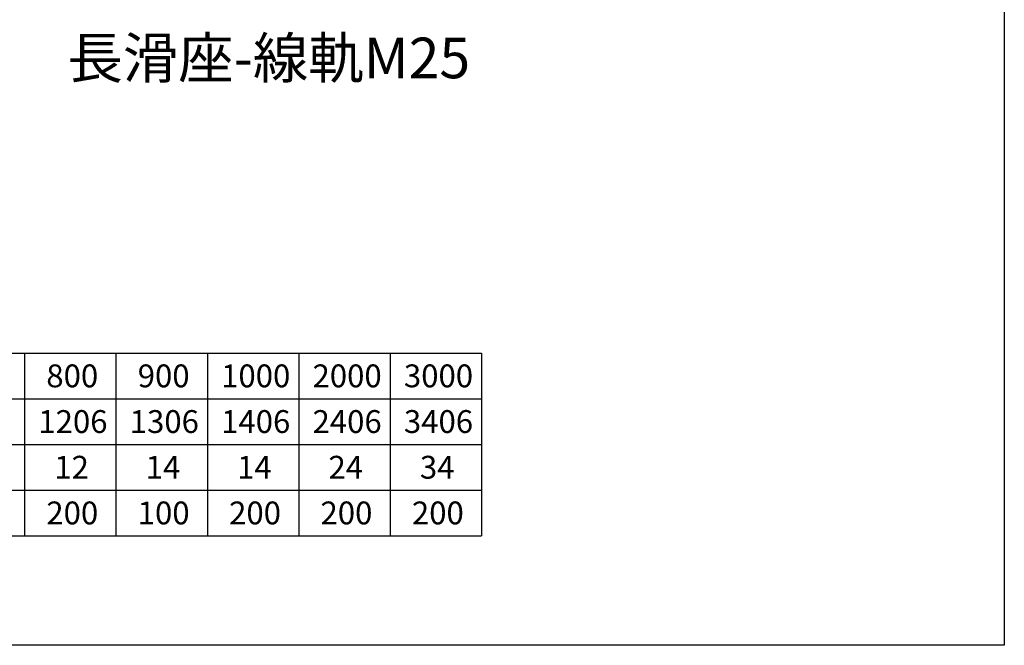
# Model space of a CAD drawing. Units: inches. Extents: x -1858 to 2608, y -160 to 3160.
# Drawn here: x -463 to 291, y 1498 to 1977 of the extents above; entities that cross this region are included whole.
import ezdxf

# ---------------------------------------------------------------- set-up
doc = ezdxf.new("R2010")
doc.units = ezdxf.units.IN
doc.header["$MEASUREMENT"] = 0
doc.layers.add('內文', color=7, linetype='Continuous')

# ---------------------------------------------------------------- blocks, each defined once
blk = doc.blocks.new('block 3065')
at = {"layer": '內文', "color": 251, "true_color": 0x5b5b5b, "insert": (-426.88, 1932.31), "char_height": 31.104, "attachment_point": 7}
blk.add_mtext('\\fPMingLiU|b0|i0|c0|p34;\\W1;長滑座-線軌M25', dxfattribs=at)
blk = doc.blocks.new('block 3066')
at = {"layer": '內文', "color": 251, "lineweight": 25, "true_color": 0x5b5b5b}
blk.add_lwpolyline([(-1061.69, 1721.83), (-109.69, 1721.83)], dxfattribs=at)
blk = doc.blocks.new('block 3068')
at = {"layer": '內文', "color": 251, "lineweight": 25, "true_color": 0x5b5b5b}
blk.add_lwpolyline([(-1061.69, 1686.83), (-109.69, 1686.83)], dxfattribs=at)
blk = doc.blocks.new('block 3070')
at = {"layer": '內文', "color": 251, "lineweight": 25, "true_color": 0x5b5b5b}
blk.add_lwpolyline([(-1061.69, 1651.83), (-109.69, 1651.83)], dxfattribs=at)
blk = doc.blocks.new('block 3077')
at = {"layer": '內文', "color": 251, "lineweight": 25, "true_color": 0x5b5b5b}
blk.add_lwpolyline([(-459.69, 1721.83), (-459.69, 1581.83)], dxfattribs=at)
blk = doc.blocks.new('block 3078')
at = {"layer": '內文', "color": 251, "lineweight": 25, "true_color": 0x5b5b5b}
blk.add_lwpolyline([(-389.69, 1721.83), (-389.69, 1581.83)], dxfattribs=at)
blk = doc.blocks.new('block 3079')
at = {"layer": '內文', "color": 251, "lineweight": 25, "true_color": 0x5b5b5b}
blk.add_lwpolyline([(-1061.69, 1616.83), (-109.69, 1616.83)], dxfattribs=at)
blk = doc.blocks.new('block 3143')
at = {"layer": '內文', "color": 251, "lineweight": 25, "true_color": 0x5b5b5b}
blk.add_lwpolyline([(-319.69, 1721.83), (-319.69, 1581.83)], dxfattribs=at)
blk = doc.blocks.new('block 3144')
at = {"layer": '內文', "color": 251, "lineweight": 25, "true_color": 0x5b5b5b}
blk.add_lwpolyline([(-249.69, 1721.83), (-249.69, 1581.83)], dxfattribs=at)
blk = doc.blocks.new('block 3145')
at = {"layer": '內文', "color": 251, "lineweight": 25, "true_color": 0x5b5b5b}
blk.add_lwpolyline([(-179.69, 1721.83), (-179.69, 1581.83)], dxfattribs=at)
blk = doc.blocks.new('block 3146')
at = {"layer": '內文', "color": 251, "lineweight": 25, "true_color": 0x5b5b5b}
blk.add_lwpolyline([(-109.69, 1721.83), (-109.69, 1581.83)], dxfattribs=at)
blk = doc.blocks.new('block 3147')
at = {"layer": '內文', "color": 251, "lineweight": 25, "true_color": 0x5b5b5b}
blk.add_lwpolyline([(-1061.69, 1581.83), (-109.69, 1581.83)], dxfattribs=at)
blk = doc.blocks.new('block 3626')
at = {"layer": '內文', "color": 2, "lineweight": 25, "true_color": 0xffff00}
blk.add_lwpolyline([(-1842.78, 3014.45), (290.7, 3014.45), (290.7, 1497.94), (-1842.78, 1497.94), (-1842.78, 3014.45)], dxfattribs=at)
blk = doc.blocks.new('block 3694')
at = {"layer": '內文', "color": 2, "true_color": 0xffff00, "insert": (-443.04, 1695.58), "char_height": 17.5, "attachment_point": 7}
blk.add_mtext('\\fPMingLiU|b0|i0|c0|p34;\\W1;800', dxfattribs=at)
blk = doc.blocks.new('block 3695')
at = {"layer": '內文', "color": 2, "true_color": 0xffff00, "insert": (-449.16, 1660.58), "char_height": 17.5, "attachment_point": 7}
blk.add_mtext('\\fPMingLiU|b0|i0|c0|p34;\\W1;1206', dxfattribs=at)
blk = doc.blocks.new('block 3701')
at = {"layer": '內文', "color": 2, "true_color": 0xffff00, "insert": (-436.92, 1625.58), "char_height": 17.5, "attachment_point": 7}
blk.add_mtext('\\fPMingLiU|b0|i0|c0|p34;\\W1;12', dxfattribs=at)
blk = doc.blocks.new('block 3705')
at = {"layer": '內文', "color": 2, "true_color": 0xffff00, "insert": (-373.04, 1695.58), "char_height": 17.5, "attachment_point": 7}
blk.add_mtext('\\fPMingLiU|b0|i0|c0|p34;\\W1;900', dxfattribs=at)
blk = doc.blocks.new('block 3706')
at = {"layer": '內文', "color": 2, "true_color": 0xffff00, "insert": (-379.16, 1660.58), "char_height": 17.5, "attachment_point": 7}
blk.add_mtext('\\fPMingLiU|b0|i0|c0|p34;\\W1;1306', dxfattribs=at)
blk = doc.blocks.new('block 3707')
at = {"layer": '內文', "color": 2, "true_color": 0xffff00, "insert": (-366.92, 1625.58), "char_height": 17.5, "attachment_point": 7}
blk.add_mtext('\\fPMingLiU|b0|i0|c0|p34;\\W1;14', dxfattribs=at)
blk = doc.blocks.new('block 3708')
at = {"layer": '內文', "color": 2, "true_color": 0xffff00, "insert": (-309.16, 1695.58), "char_height": 17.5, "attachment_point": 7}
blk.add_mtext('\\fPMingLiU|b0|i0|c0|p34;\\W1;1000', dxfattribs=at)
blk = doc.blocks.new('block 3709')
at = {"layer": '內文', "color": 2, "true_color": 0xffff00, "insert": (-309.16, 1660.58), "char_height": 17.5, "attachment_point": 7}
blk.add_mtext('\\fPMingLiU|b0|i0|c0|p34;\\W1;1406', dxfattribs=at)
blk = doc.blocks.new('block 3710')
at = {"layer": '內文', "color": 2, "true_color": 0xffff00, "insert": (-296.92, 1625.58), "char_height": 17.5, "attachment_point": 7}
blk.add_mtext('\\fPMingLiU|b0|i0|c0|p34;\\W1;14', dxfattribs=at)
blk = doc.blocks.new('block 3711')
at = {"layer": '內文', "color": 2, "true_color": 0xffff00, "insert": (-239.16, 1695.58), "char_height": 17.5, "attachment_point": 7}
blk.add_mtext('\\fPMingLiU|b0|i0|c0|p34;\\W1;2000', dxfattribs=at)
blk = doc.blocks.new('block 3712')
at = {"layer": '內文', "color": 2, "true_color": 0xffff00, "insert": (-239.16, 1660.58), "char_height": 17.5, "attachment_point": 7}
blk.add_mtext('\\fPMingLiU|b0|i0|c0|p34;\\W1;2406', dxfattribs=at)
blk = doc.blocks.new('block 3713')
at = {"layer": '內文', "color": 2, "true_color": 0xffff00, "insert": (-226.92, 1625.58), "char_height": 17.5, "attachment_point": 7}
blk.add_mtext('\\fPMingLiU|b0|i0|c0|p34;\\W1;24', dxfattribs=at)
blk = doc.blocks.new('block 3714')
at = {"layer": '內文', "color": 2, "true_color": 0xffff00, "insert": (-169.16, 1695.58), "char_height": 17.5, "attachment_point": 7}
blk.add_mtext('\\fPMingLiU|b0|i0|c0|p34;\\W1;3000', dxfattribs=at)
blk = doc.blocks.new('block 3715')
at = {"layer": '內文', "color": 2, "true_color": 0xffff00, "insert": (-169.16, 1660.58), "char_height": 17.5, "attachment_point": 7}
blk.add_mtext('\\fPMingLiU|b0|i0|c0|p34;\\W1;3406', dxfattribs=at)
blk = doc.blocks.new('block 3716')
at = {"layer": '內文', "color": 2, "true_color": 0xffff00, "insert": (-156.92, 1625.58), "char_height": 17.5, "attachment_point": 7}
blk.add_mtext('\\fPMingLiU|b0|i0|c0|p34;\\W1;34', dxfattribs=at)
blk = doc.blocks.new('block 3722')
at = {"layer": '內文', "color": 2, "true_color": 0xffff00, "insert": (-443.04, 1590.58), "char_height": 17.5, "attachment_point": 7}
blk.add_mtext('\\fPMingLiU|b0|i0|c0|p34;\\W1;200', dxfattribs=at)
blk = doc.blocks.new('block 3726')
at = {"layer": '內文', "color": 2, "true_color": 0xffff00, "insert": (-373.04, 1590.58), "char_height": 17.5, "attachment_point": 7}
blk.add_mtext('\\fPMingLiU|b0|i0|c0|p34;\\W1;100', dxfattribs=at)
blk = doc.blocks.new('block 3727')
at = {"layer": '內文', "color": 2, "true_color": 0xffff00, "insert": (-303.04, 1590.58), "char_height": 17.5, "attachment_point": 7}
blk.add_mtext('\\fPMingLiU|b0|i0|c0|p34;\\W1;200', dxfattribs=at)
blk = doc.blocks.new('block 3728')
at = {"layer": '內文', "color": 2, "true_color": 0xffff00, "insert": (-233.04, 1590.58), "char_height": 17.5, "attachment_point": 7}
blk.add_mtext('\\fPMingLiU|b0|i0|c0|p34;\\W1;200', dxfattribs=at)
blk = doc.blocks.new('block 3729')
at = {"layer": '內文', "color": 2, "true_color": 0xffff00, "insert": (-163.04, 1590.58), "char_height": 17.5, "attachment_point": 7}
blk.add_mtext('\\fPMingLiU|b0|i0|c0|p34;\\W1;200', dxfattribs=at)

msp = doc.modelspace()

# ---------------------------------------------------------------- block references
at = {"layer": '內文'}
for name in ['block 3626', 'block 3065', 'block 3066', 'block 3077', 'block 3078', 'block 3143', 'block 3144', 'block 3145', 'block 3146', 'block 3694', 'block 3705', 'block 3708', 'block 3711', 'block 3714', 'block 3068', 'block 3695', 'block 3706', 'block 3709', 'block 3712', 'block 3715', 'block 3070', 'block 3701', 'block 3707', 'block 3710', 'block 3713', 'block 3716', 'block 3079', 'block 3722', 'block 3726', 'block 3727', 'block 3728', 'block 3729', 'block 3147']:
    msp.add_blockref(name, (0, 0), dxfattribs=at)

doc.saveas('drawing.dxf')
